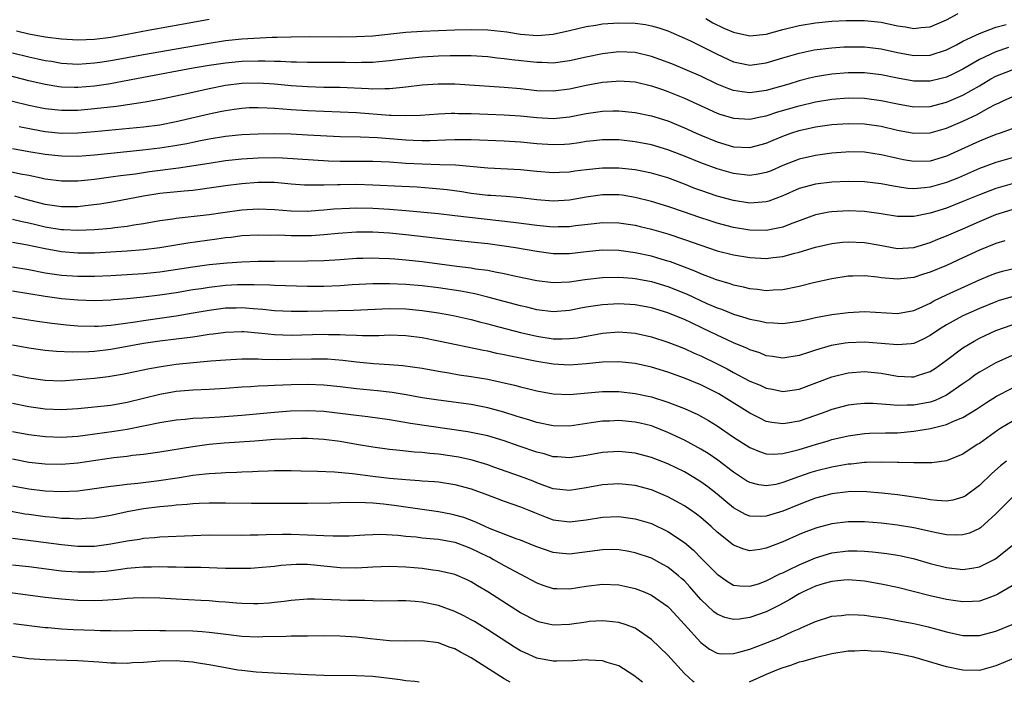
# Model space of a CAD drawing. Units: inches. Extents: x 2634000 to 2637000, y 1500000 to 1503000.
# Drawn here: x 2634608 to 2634728, y 1500000 to 1500081 of the extents above; entities that cross this region are included whole.
import ezdxf

# ---------------------------------------------------------------- set-up
doc = ezdxf.new("R2010")
doc.units = ezdxf.units.IN
doc.header["$MEASUREMENT"] = 0
doc.layers.add('LD26341500_2ft', color=131, linetype='Continuous')

msp = doc.modelspace()

# ---------------------------------------------------------------- linework, layer by layer
at = {"layer": 'LD26341500_2ft'}
for points, elevation in [([(2634691.63, 1500081), (2634692.48, 1500080.48), (2634693.83, 1500079.83), (2634695, 1500079.32), (2634697, 1500078.89), (2634699, 1500079.09), (2634701, 1500079.65), (2634703, 1500080.16), (2634705, 1500080.48), (2634707, 1500080.67), (2634708.75, 1500080.75), (2634709, 1500080.77), (2634711, 1500080.77), (2634713, 1500080.54), (2634715, 1500080.1), (2634715.97, 1500079.97), (2634717, 1500079.76), (2634717.88, 1500079.88), (2634719, 1500079.97), (2634721, 1500080.83), (2634722.4, 1500081.6)], 9714), ([(2634607, 1500076.8), (2634609, 1500076.31), (2634610.09, 1500076.09), (2634611, 1500075.88), (2634611.77, 1500075.77), (2634613, 1500075.56), (2634615, 1500075.44), (2634617, 1500075.57), (2634617.66, 1500075.66), (2634619, 1500075.88), (2634623, 1500076.61), (2634627, 1500077.28), (2634631, 1500078), (2634633, 1500078.31), (2634635, 1500078.52), (2634638.71, 1500078.71), (2634639.29, 1500078.71), (2634641, 1500078.77), (2634643.2, 1500078.8), (2634647, 1500078.77), (2634649, 1500078.78), (2634651, 1500078.9), (2634655, 1500079.32), (2634657, 1500079.45), (2634661, 1500079.61), (2634663, 1500079.65), (2634665, 1500079.6), (2634667.35, 1500079.35), (2634669, 1500079.1), (2634671.06, 1500078.94), (2634673, 1500079.08), (2634675, 1500079.52), (2634677, 1500080.01), (2634678.2, 1500080.2), (2634679, 1500080.35), (2634681, 1500080.48), (2634683, 1500080.41), (2634684.26, 1500080.26), (2634685, 1500080.11), (2634685.87, 1500079.87), (2634687, 1500079.48), (2634687.33, 1500079.33), (2634689, 1500078.61), (2634689.74, 1500078.26), (2634693, 1500076.63), (2634695, 1500075.72), (2634695.59, 1500075.59), (2634697, 1500075.32), (2634699, 1500075.57), (2634701, 1500076.19), (2634703, 1500076.78), (2634704.84, 1500077.16), (2634707, 1500077.43), (2634708.47, 1500077.53), (2634709, 1500077.55), (2634711, 1500077.53), (2634713, 1500077.3), (2634715, 1500076.86), (2634717, 1500076.48), (2634719, 1500076.51), (2634721, 1500077.16), (2634722.2, 1500077.8), (2634723, 1500078.21), (2634723.51, 1500078.49), (2634725, 1500079.18), (2634727, 1500079.94), (2634728.25, 1500080.25)], 9716), ([(2634607.5, 1500079.5), (2634609, 1500079.14), (2634611, 1500078.77), (2634613, 1500078.51), (2634615, 1500078.4), (2634617, 1500078.47), (2634619, 1500078.71), (2634621, 1500079.07), (2634623.57, 1500079.57), (2634629, 1500080.55), (2634631, 1500080.93)], 9714), ([(2634728.56, 1500077.44), (2634727, 1500076.92), (2634725, 1500075.98), (2634723, 1500074.83), (2634721.78, 1500074.22), (2634721, 1500073.85), (2634720.33, 1500073.67), (2634719, 1500073.33), (2634717, 1500073.34), (2634715, 1500073.7), (2634713, 1500074.11), (2634711, 1500074.35), (2634709, 1500074.37), (2634707, 1500074.2), (2634705.96, 1500074.04), (2634705, 1500073.87), (2634704.28, 1500073.72), (2634703, 1500073.39), (2634701.76, 1500073), (2634699, 1500072.2), (2634697, 1500071.93), (2634696.04, 1500072.04), (2634695, 1500072.22), (2634694.42, 1500072.42), (2634693, 1500073), (2634691, 1500073.94), (2634687.45, 1500075.45), (2634686.01, 1500076.01), (2634685, 1500076.37), (2634683, 1500076.83), (2634681, 1500076.93), (2634679, 1500076.7), (2634677, 1500076.27), (2634675, 1500075.81), (2634673, 1500075.56), (2634671.61, 1500075.61), (2634671, 1500075.61), (2634667.95, 1500075.95), (2634667, 1500076.09), (2634666.17, 1500076.17), (2634665, 1500076.3), (2634663, 1500076.42), (2634662.44, 1500076.44), (2634660.43, 1500076.43), (2634659, 1500076.38), (2634657, 1500076.27), (2634655, 1500076.08), (2634653, 1500075.82), (2634651.71, 1500075.71), (2634651, 1500075.64), (2634649.62, 1500075.62), (2634649, 1500075.59), (2634647.61, 1500075.61), (2634643, 1500075.61), (2634641.65, 1500075.65), (2634641, 1500075.65), (2634639.73, 1500075.73), (2634639, 1500075.74), (2634637.79, 1500075.79), (2634637, 1500075.79), (2634635, 1500075.75), (2634633, 1500075.55), (2634631, 1500075.26), (2634629.07, 1500074.93), (2634623, 1500073.81), (2634618.71, 1500073), (2634617, 1500072.74), (2634615, 1500072.57), (2634614.56, 1500072.56), (2634613, 1500072.61), (2634612.66, 1500072.66), (2634611, 1500072.93), (2634609, 1500073.4), (2634603.07, 1500074.93)], 9718), ([(2634601, 1500072.39), (2634609, 1500070.43), (2634610.17, 1500070.17), (2634611, 1500070.01), (2634613, 1500069.79), (2634615, 1500069.82), (2634617, 1500070.01), (2634619.69, 1500070.31), (2634623.18, 1500070.82), (2634625.18, 1500071.18), (2634627.71, 1500071.71), (2634629, 1500072.01), (2634631, 1500072.45), (2634633, 1500072.85), (2634635, 1500073.1), (2634637, 1500073.13), (2634639, 1500073.01), (2634641, 1500072.83), (2634643, 1500072.68), (2634645, 1500072.63), (2634647, 1500072.6), (2634650.46, 1500072.46), (2634651, 1500072.42), (2634652.46, 1500072.46), (2634653, 1500072.44), (2634654.63, 1500072.63), (2634655, 1500072.65), (2634657, 1500072.9), (2634658.97, 1500073.03), (2634661, 1500073.01), (2634667, 1500072.63), (2634669, 1500072.45), (2634671, 1500072.23), (2634673, 1500072.16), (2634675, 1500072.42), (2634677, 1500072.85), (2634679, 1500073.21), (2634680.66, 1500073.34), (2634681, 1500073.38), (2634683, 1500073.25), (2634685, 1500072.79), (2634686.32, 1500072.32), (2634687, 1500072.1), (2634689, 1500071.29), (2634693, 1500069.46), (2634693.33, 1500069.33), (2634695, 1500068.83), (2634697, 1500068.71), (2634698.31, 1500069), (2634699, 1500069.13), (2634700.41, 1500069.59), (2634703, 1500070.35), (2634705, 1500070.82), (2634707, 1500071.14), (2634709, 1500071.3), (2634711, 1500071.26), (2634713, 1500071), (2634715, 1500070.58), (2634717, 1500070.23), (2634719, 1500070.26), (2634721, 1500070.77), (2634723, 1500071.64), (2634725, 1500072.79), (2634726.38, 1500073.62), (2634727, 1500073.95), (2634729, 1500074.72)], 9720), ([(2634607.81, 1500067.81), (2634609.48, 1500067.48), (2634611, 1500067.22), (2634613, 1500067.02), (2634615, 1500067.04), (2634617, 1500067.21), (2634623, 1500067.78), (2634625, 1500068.04), (2634627, 1500068.42), (2634631, 1500069.37), (2634632.37, 1500069.63), (2634633, 1500069.78), (2634634.08, 1500069.92), (2634635, 1500070.07), (2634635.88, 1500070.12), (2634637, 1500070.15), (2634638.08, 1500070.08), (2634639, 1500070.05), (2634640.01, 1500069.99), (2634641, 1500069.9), (2634643, 1500069.75), (2634645, 1500069.67), (2634647, 1500069.62), (2634649, 1500069.52), (2634653, 1500069.21), (2634653.22, 1500069.22), (2634655, 1500069.15), (2634656.8, 1500069.2), (2634659, 1500069.38), (2634660.56, 1500069.44), (2634661, 1500069.45), (2634661.42, 1500069.42), (2634663, 1500069.4), (2634665, 1500069.31), (2634667, 1500069.25), (2634669, 1500069.13), (2634671, 1500068.92), (2634673, 1500068.81), (2634675, 1500069.01), (2634677, 1500069.41), (2634679, 1500069.7), (2634680.29, 1500069.71), (2634681, 1500069.74), (2634683, 1500069.53), (2634685, 1500069.1), (2634687, 1500068.49), (2634689, 1500067.66), (2634690.42, 1500067), (2634691, 1500066.74), (2634693, 1500065.93), (2634695, 1500065.35), (2634697, 1500065.24), (2634699, 1500065.78), (2634699.84, 1500066.16), (2634701, 1500066.65), (2634701.98, 1500067), (2634703, 1500067.32), (2634705, 1500067.76), (2634707, 1500068.05), (2634709, 1500068.2), (2634711, 1500068.15), (2634713, 1500067.85), (2634715, 1500067.38), (2634717, 1500066.99), (2634719, 1500067.03), (2634721, 1500067.6), (2634723, 1500068.48), (2634724.71, 1500069.29), (2634726.07, 1500070.07), (2634727, 1500070.55), (2634727.32, 1500070.68), (2634727.99, 1500071), (2634729, 1500071.43)], 9722), ([(2634729, 1500067.53), (2634727.52, 1500067), (2634727, 1500066.83), (2634725.7, 1500066.3), (2634725, 1500066.04), (2634721, 1500064.2), (2634719, 1500063.6), (2634717, 1500063.53), (2634715.75, 1500063.75), (2634715, 1500063.9), (2634714.11, 1500064.11), (2634713, 1500064.38), (2634711, 1500064.69), (2634709, 1500064.73), (2634708.7, 1500064.7), (2634707, 1500064.55), (2634705, 1500064.29), (2634703, 1500063.84), (2634701, 1500063.04), (2634699.58, 1500062.42), (2634699, 1500062.19), (2634698.01, 1500061.99), (2634697, 1500061.85), (2634695, 1500062.09), (2634693, 1500062.64), (2634691, 1500063.37), (2634689, 1500064.21), (2634687, 1500064.99), (2634685, 1500065.57), (2634683, 1500065.96), (2634681, 1500066.19), (2634679, 1500066.21), (2634677.93, 1500066.07), (2634677, 1500065.97), (2634676.18, 1500065.82), (2634675, 1500065.66), (2634674.38, 1500065.62), (2634673, 1500065.56), (2634671, 1500065.7), (2634669, 1500065.9), (2634667, 1500066.02), (2634663, 1500066.19), (2634661, 1500066.19), (2634659.87, 1500066.13), (2634657.94, 1500066.06), (2634657, 1500066.06), (2634655.91, 1500066.09), (2634655, 1500066.14), (2634651.57, 1500066.43), (2634649.48, 1500066.52), (2634647, 1500066.57), (2634645.37, 1500066.63), (2634643, 1500066.77), (2634641, 1500066.87), (2634639, 1500066.92), (2634637, 1500066.9), (2634635, 1500066.79), (2634633, 1500066.58), (2634631, 1500066.26), (2634629.95, 1500066.05), (2634629, 1500065.88), (2634628.28, 1500065.72), (2634626.58, 1500065.42), (2634625, 1500065.17), (2634622.91, 1500064.91), (2634619, 1500064.54), (2634617, 1500064.33), (2634615, 1500064.16), (2634613, 1500064.18), (2634611, 1500064.4), (2634609, 1500064.73), (2634607, 1500065.08)], 9724), ([(2634729, 1500063.98), (2634727, 1500063.42), (2634725, 1500062.68), (2634722.44, 1500061.56), (2634721, 1500060.97), (2634719, 1500060.4), (2634718.32, 1500060.32), (2634717, 1500060.23), (2634716.27, 1500060.27), (2634715, 1500060.44), (2634714.52, 1500060.52), (2634713, 1500060.82), (2634711, 1500061.07), (2634709, 1500061.11), (2634707, 1500061.01), (2634705, 1500060.78), (2634703, 1500060.24), (2634701, 1500059.34), (2634699.3, 1500058.7), (2634699, 1500058.62), (2634697.51, 1500058.49), (2634697, 1500058.47), (2634695, 1500058.77), (2634693, 1500059.3), (2634691, 1500059.99), (2634690.27, 1500060.27), (2634689, 1500060.77), (2634687, 1500061.54), (2634685, 1500062.14), (2634683.6, 1500062.4), (2634683, 1500062.53), (2634681, 1500062.74), (2634679, 1500062.74), (2634677, 1500062.53), (2634675.64, 1500062.36), (2634675, 1500062.26), (2634673.78, 1500062.22), (2634673, 1500062.17), (2634671, 1500062.32), (2634669, 1500062.53), (2634665, 1500062.73), (2634661.08, 1500063.08), (2634659.15, 1500063.15), (2634657, 1500063.21), (2634655, 1500063.32), (2634653, 1500063.46), (2634651, 1500063.55), (2634647, 1500063.54), (2634645.58, 1500063.58), (2634643.7, 1500063.7), (2634641.85, 1500063.85), (2634639.96, 1500063.96), (2634639, 1500063.98), (2634637, 1500063.96), (2634635, 1500063.83), (2634633, 1500063.61), (2634631, 1500063.32), (2634627.26, 1500062.74), (2634623.72, 1500062.28), (2634622.01, 1500062.01), (2634620.2, 1500061.8), (2634619, 1500061.62), (2634617, 1500061.35), (2634615, 1500061.14), (2634613, 1500061.14), (2634611, 1500061.41), (2634610.5, 1500061.5), (2634609, 1500061.82), (2634608, 1500062), (2634606.35, 1500062.35)], 9726), ([(2634729, 1500060.82), (2634727, 1500060.27), (2634725, 1500059.49), (2634723, 1500058.65), (2634721, 1500057.86), (2634719, 1500057.24), (2634718.79, 1500057.21), (2634717, 1500056.85), (2634715, 1500056.85), (2634713, 1500057.18), (2634711, 1500057.44), (2634709, 1500057.51), (2634707, 1500057.4), (2634706.64, 1500057.36), (2634705, 1500057.05), (2634701.9, 1500055.9), (2634701, 1500055.53), (2634699, 1500055.13), (2634697, 1500055.17), (2634695, 1500055.51), (2634693, 1500056.02), (2634692.26, 1500056.26), (2634690.75, 1500056.75), (2634689, 1500057.37), (2634687, 1500058.04), (2634685, 1500058.65), (2634683, 1500059.17), (2634681.42, 1500059.42), (2634681, 1500059.47), (2634679, 1500059.46), (2634677, 1500059.18), (2634675, 1500058.84), (2634673, 1500058.7), (2634671, 1500058.85), (2634669, 1500059.1), (2634667.26, 1500059.26), (2634665.4, 1500059.4), (2634665, 1500059.41), (2634663, 1500059.65), (2634661.83, 1500059.83), (2634660.07, 1500060.07), (2634658.26, 1500060.26), (2634656.4, 1500060.4), (2634654.51, 1500060.51), (2634651, 1500060.67), (2634649, 1500060.72), (2634647, 1500060.71), (2634646.69, 1500060.69), (2634645, 1500060.66), (2634644.64, 1500060.64), (2634643, 1500060.65), (2634642.66, 1500060.66), (2634641, 1500060.79), (2634639, 1500060.98), (2634637, 1500060.98), (2634635, 1500060.81), (2634633, 1500060.56), (2634631, 1500060.28), (2634630.18, 1500060.18), (2634629, 1500060.02), (2634627.94, 1500059.94), (2634625, 1500059.64), (2634623, 1500059.32), (2634619.38, 1500058.62), (2634617.65, 1500058.35), (2634615.88, 1500058.12), (2634615, 1500058.03), (2634613.99, 1500058.01), (2634613, 1500058.02), (2634611, 1500058.32), (2634608.37, 1500059), (2634607.3, 1500059.3)], 9728), ([(2634607, 1500056.51), (2634608.21, 1500056.21), (2634609, 1500056.05), (2634609.84, 1500055.84), (2634611, 1500055.58), (2634613, 1500055.26), (2634613.25, 1500055.25), (2634615, 1500055.15), (2634617, 1500055.23), (2634619, 1500055.42), (2634619.5, 1500055.5), (2634621, 1500055.66), (2634621.81, 1500055.81), (2634623, 1500055.98), (2634625, 1500056.35), (2634626.56, 1500056.56), (2634627, 1500056.64), (2634628.82, 1500056.82), (2634631, 1500057.08), (2634632.67, 1500057.33), (2634635, 1500057.65), (2634637, 1500057.77), (2634639, 1500057.69), (2634641, 1500057.52), (2634643, 1500057.49), (2634644.39, 1500057.61), (2634645, 1500057.64), (2634646.24, 1500057.76), (2634648.13, 1500057.87), (2634649, 1500057.89), (2634651, 1500057.85), (2634653, 1500057.74), (2634655, 1500057.58), (2634659, 1500057.2), (2634661, 1500056.97), (2634664.55, 1500056.55), (2634668.15, 1500056.15), (2634671, 1500055.76), (2634673, 1500055.56), (2634673.6, 1500055.6), (2634675, 1500055.62), (2634675.73, 1500055.73), (2634678, 1500056), (2634679, 1500056.1), (2634681, 1500056.08), (2634683, 1500055.77), (2634683.61, 1500055.61), (2634685, 1500055.29), (2634687, 1500054.71), (2634689, 1500054.04), (2634691, 1500053.32), (2634693, 1500052.66), (2634695, 1500052.15), (2634697, 1500051.82), (2634699, 1500051.72), (2634699.83, 1500051.83), (2634701, 1500051.95), (2634702.31, 1500052.31), (2634703, 1500052.48), (2634705, 1500053.1), (2634707, 1500053.56), (2634708.3, 1500053.7), (2634709, 1500053.76), (2634711, 1500053.67), (2634712.64, 1500053.36), (2634715, 1500052.95), (2634717, 1500053.07), (2634719, 1500053.67), (2634719.94, 1500054.06), (2634721, 1500054.46), (2634723, 1500055.33), (2634725, 1500056.23), (2634727, 1500057.08), (2634729, 1500057.68)], 9730), ([(2634728.12, 1500053.88), (2634727, 1500053.55), (2634725, 1500052.74), (2634723, 1500051.79), (2634721, 1500050.87), (2634719, 1500050.04), (2634718.2, 1500049.8), (2634717, 1500049.4), (2634715, 1500049.17), (2634713, 1500049.36), (2634712.57, 1500049.43), (2634711, 1500049.6), (2634709.55, 1500049.55), (2634709, 1500049.56), (2634707, 1500049.25), (2634704.74, 1500048.75), (2634703, 1500048.3), (2634701, 1500047.88), (2634699.84, 1500047.84), (2634699, 1500047.78), (2634697.93, 1500047.93), (2634697, 1500048.01), (2634696.22, 1500048.22), (2634695, 1500048.45), (2634694.6, 1500048.6), (2634692.91, 1500049.09), (2634691, 1500049.84), (2634690.2, 1500050.2), (2634687.3, 1500051.3), (2634687, 1500051.4), (2634685.77, 1500051.77), (2634685, 1500051.99), (2634683, 1500052.42), (2634681, 1500052.68), (2634679, 1500052.71), (2634677, 1500052.52), (2634675, 1500052.29), (2634673, 1500052.29), (2634671, 1500052.55), (2634668.39, 1500053), (2634667, 1500053.22), (2634665, 1500053.5), (2634663, 1500053.72), (2634659.98, 1500054.02), (2634655, 1500054.58), (2634653, 1500054.79), (2634651, 1500054.93), (2634649, 1500054.93), (2634646.76, 1500054.76), (2634645, 1500054.58), (2634643.51, 1500054.48), (2634643, 1500054.47), (2634641, 1500054.47), (2634639.46, 1500054.54), (2634638.53, 1500054.53), (2634637, 1500054.57), (2634635, 1500054.47), (2634633.71, 1500054.29), (2634633, 1500054.22), (2634631.95, 1500054.05), (2634628.42, 1500053.58), (2634626.69, 1500053.31), (2634624.99, 1500053.01), (2634623, 1500052.76), (2634621, 1500052.6), (2634617, 1500052.38), (2634615, 1500052.36), (2634613, 1500052.53), (2634611, 1500052.89), (2634608.63, 1500053.37), (2634607, 1500053.65)], 9732), ([(2634607, 1500050.71), (2634609, 1500050.36), (2634611, 1500049.97), (2634613, 1500049.67), (2634615, 1500049.54), (2634617, 1500049.54), (2634619, 1500049.62), (2634621, 1500049.74), (2634623, 1500049.87), (2634625, 1500050.08), (2634629, 1500050.7), (2634631, 1500050.96), (2634633.19, 1500051.19), (2634635, 1500051.31), (2634637, 1500051.37), (2634639, 1500051.4), (2634643, 1500051.42), (2634645, 1500051.45), (2634647, 1500051.58), (2634649, 1500051.75), (2634649.75, 1500051.75), (2634651, 1500051.8), (2634651.75, 1500051.75), (2634653, 1500051.72), (2634653.66, 1500051.66), (2634655, 1500051.56), (2634657, 1500051.33), (2634661.23, 1500050.77), (2634663, 1500050.57), (2634663.53, 1500050.47), (2634665, 1500050.27), (2634665.92, 1500050.08), (2634667, 1500049.89), (2634668.43, 1500049.57), (2634671, 1500049.03), (2634673, 1500048.79), (2634675, 1500048.88), (2634676.85, 1500049.15), (2634679, 1500049.4), (2634681, 1500049.44), (2634682.69, 1500049.31), (2634683, 1500049.27), (2634685, 1500048.9), (2634687, 1500048.29), (2634689.34, 1500047.34), (2634691.76, 1500046.24), (2634693, 1500045.7), (2634693.52, 1500045.52), (2634695, 1500044.92), (2634696.49, 1500044.49), (2634697, 1500044.31), (2634698.12, 1500044.12), (2634699, 1500043.9), (2634699.88, 1500043.88), (2634701, 1500043.78), (2634703, 1500044.07), (2634704.36, 1500044.36), (2634705, 1500044.52), (2634707, 1500044.87), (2634709, 1500045.13), (2634711, 1500045.25), (2634715, 1500045.01), (2634717, 1500045.37), (2634717.65, 1500045.65), (2634719, 1500046.27), (2634719.46, 1500046.54), (2634721, 1500047.27), (2634725, 1500049.11), (2634726.34, 1500049.66), (2634727, 1500049.92), (2634727.84, 1500050.16), (2634729, 1500050.47)], 9734), ([(2634729, 1500047.04), (2634727.43, 1500046.57), (2634727, 1500046.43), (2634725, 1500045.62), (2634723.62, 1500045), (2634723, 1500044.71), (2634721, 1500043.61), (2634720.02, 1500043), (2634719, 1500042.3), (2634718.14, 1500041.86), (2634717, 1500041.36), (2634716.69, 1500041.31), (2634715, 1500041.16), (2634713, 1500041.36), (2634711, 1500041.52), (2634709, 1500041.44), (2634708.61, 1500041.39), (2634706.91, 1500041.09), (2634705, 1500040.54), (2634704.29, 1500040.29), (2634703, 1500039.89), (2634701, 1500039.56), (2634699.75, 1500039.75), (2634699, 1500039.85), (2634698.19, 1500040.19), (2634697, 1500040.57), (2634696.71, 1500040.71), (2634695, 1500041.42), (2634694.23, 1500041.77), (2634693, 1500042.35), (2634691.23, 1500043.23), (2634689.85, 1500043.85), (2634689, 1500044.26), (2634688.47, 1500044.47), (2634687, 1500045.09), (2634685, 1500045.71), (2634683, 1500046.07), (2634681, 1500046.17), (2634679, 1500046.07), (2634677.88, 1500045.88), (2634677, 1500045.76), (2634676.36, 1500045.64), (2634675, 1500045.36), (2634673, 1500045.19), (2634671, 1500045.44), (2634669.76, 1500045.76), (2634669, 1500045.94), (2634665.01, 1500047.01), (2634663.41, 1500047.41), (2634661.73, 1500047.73), (2634659, 1500048.12), (2634657, 1500048.36), (2634655, 1500048.55), (2634653, 1500048.64), (2634651, 1500048.6), (2634648.48, 1500048.48), (2634647, 1500048.38), (2634645, 1500048.3), (2634643, 1500048.3), (2634639, 1500048.41), (2634638.45, 1500048.45), (2634636.51, 1500048.51), (2634635, 1500048.5), (2634634.48, 1500048.48), (2634633, 1500048.4), (2634631, 1500048.18), (2634630.02, 1500048.02), (2634629, 1500047.88), (2634627, 1500047.54), (2634625, 1500047.22), (2634622.99, 1500046.99), (2634621, 1500046.8), (2634619.34, 1500046.66), (2634619, 1500046.62), (2634617, 1500046.55), (2634615, 1500046.63), (2634613, 1500046.8), (2634611, 1500047.07), (2634607, 1500047.74)], 9736), ([(2634607, 1500044.57), (2634609, 1500044.23), (2634610.06, 1500044.06), (2634611.81, 1500043.81), (2634613.62, 1500043.62), (2634615, 1500043.51), (2634617, 1500043.44), (2634617.46, 1500043.46), (2634619, 1500043.56), (2634619.64, 1500043.64), (2634621.98, 1500043.98), (2634623, 1500044.15), (2634627, 1500044.72), (2634629.07, 1500045.07), (2634631, 1500045.41), (2634633, 1500045.68), (2634634.3, 1500045.7), (2634635, 1500045.73), (2634636.39, 1500045.61), (2634637.54, 1500045.54), (2634639, 1500045.38), (2634641, 1500045.28), (2634643, 1500045.27), (2634648.61, 1500045.39), (2634653, 1500045.61), (2634655, 1500045.58), (2634657, 1500045.37), (2634659, 1500045.08), (2634660.77, 1500044.77), (2634663, 1500044.28), (2634664, 1500044), (2634665, 1500043.75), (2634665.58, 1500043.58), (2634669, 1500042.69), (2634671, 1500042.23), (2634673, 1500041.92), (2634674.1, 1500041.9), (2634675, 1500041.93), (2634675.95, 1500042.05), (2634679, 1500042.59), (2634681, 1500042.75), (2634683, 1500042.61), (2634685, 1500042.17), (2634687, 1500041.52), (2634689, 1500040.73), (2634690.18, 1500040.18), (2634691, 1500039.83), (2634693, 1500038.84), (2634694.23, 1500038.23), (2634695, 1500037.81), (2634697, 1500036.76), (2634698.24, 1500036.24), (2634699, 1500035.89), (2634699.75, 1500035.75), (2634701, 1500035.49), (2634703, 1500035.75), (2634707, 1500037.27), (2634709, 1500037.76), (2634711, 1500037.91), (2634713, 1500037.72), (2634715, 1500037.37), (2634716.71, 1500037.29), (2634717, 1500037.29), (2634717.45, 1500037.45), (2634719, 1500037.93), (2634719.65, 1500038.34), (2634721, 1500039.31), (2634723, 1500040.83), (2634724.36, 1500041.64), (2634725, 1500041.98), (2634725.69, 1500042.31), (2634727, 1500042.91), (2634729, 1500043.63)], 9738), ([(2634729, 1500039.86), (2634727, 1500038.97), (2634725, 1500037.84), (2634724.5, 1500037.5), (2634723.83, 1500037), (2634723, 1500036.41), (2634721, 1500035.03), (2634719.6, 1500034.4), (2634719, 1500034.2), (2634717, 1500033.8), (2634716.19, 1500033.81), (2634715, 1500033.76), (2634714.13, 1500033.87), (2634712, 1500034), (2634711, 1500034.03), (2634710.05, 1500033.95), (2634709, 1500033.83), (2634707, 1500033.29), (2634706.26, 1500033), (2634705, 1500032.54), (2634703, 1500031.85), (2634701.6, 1500031.6), (2634701, 1500031.52), (2634699.69, 1500031.69), (2634699, 1500031.84), (2634698.21, 1500032.21), (2634697, 1500032.82), (2634693.55, 1500035), (2634693.2, 1500035.2), (2634691, 1500036.3), (2634689, 1500037.12), (2634687, 1500037.83), (2634685, 1500038.44), (2634683, 1500038.89), (2634681, 1500039.11), (2634679, 1500039.07), (2634677, 1500038.85), (2634675, 1500038.69), (2634673, 1500038.8), (2634671, 1500039.15), (2634667.78, 1500039.78), (2634667, 1500039.96), (2634666.13, 1500040.13), (2634665, 1500040.39), (2634664.48, 1500040.48), (2634659, 1500041.64), (2634657, 1500042.04), (2634655, 1500042.29), (2634653, 1500042.34), (2634651.72, 1500042.28), (2634649.72, 1500042.28), (2634649, 1500042.33), (2634647.64, 1500042.36), (2634647, 1500042.41), (2634645.59, 1500042.41), (2634645, 1500042.43), (2634643.61, 1500042.39), (2634641, 1500042.33), (2634639, 1500042.41), (2634637.43, 1500042.57), (2634635.25, 1500042.75), (2634635, 1500042.76), (2634633, 1500042.7), (2634631.51, 1500042.48), (2634631, 1500042.43), (2634629.78, 1500042.22), (2634629, 1500042.13), (2634628.01, 1500041.99), (2634627, 1500041.88), (2634625, 1500041.63), (2634623, 1500041.32), (2634619, 1500040.61), (2634617, 1500040.38), (2634616.34, 1500040.34), (2634614.3, 1500040.3), (2634612.38, 1500040.38), (2634611, 1500040.5), (2634609, 1500040.77), (2634607, 1500041.14)], 9740), ([(2634607, 1500037.57), (2634609, 1500037.14), (2634611, 1500036.86), (2634613, 1500036.8), (2634615, 1500036.93), (2634617, 1500037.12), (2634618.68, 1500037.32), (2634620.4, 1500037.6), (2634621, 1500037.71), (2634623.72, 1500038.28), (2634625.41, 1500038.59), (2634627, 1500038.82), (2634629.04, 1500039.04), (2634631.23, 1500039.23), (2634633, 1500039.36), (2634635, 1500039.46), (2634635.45, 1500039.45), (2634637, 1500039.46), (2634637.43, 1500039.43), (2634639.4, 1500039.4), (2634641, 1500039.41), (2634643.48, 1500039.48), (2634645, 1500039.48), (2634645.46, 1500039.46), (2634647.32, 1500039.32), (2634649, 1500039.11), (2634651.11, 1500038.89), (2634653, 1500038.78), (2634654.66, 1500038.66), (2634657, 1500038.32), (2634659, 1500037.95), (2634660.25, 1500037.75), (2634661.52, 1500037.52), (2634663, 1500037.32), (2634665, 1500036.97), (2634666.63, 1500036.63), (2634668.26, 1500036.26), (2634669, 1500036.05), (2634669.86, 1500035.86), (2634671, 1500035.58), (2634673, 1500035.2), (2634675, 1500035.1), (2634679, 1500035.49), (2634681, 1500035.48), (2634683, 1500035.24), (2634685, 1500034.82), (2634687, 1500034.2), (2634688.35, 1500033.65), (2634689, 1500033.41), (2634690.66, 1500032.66), (2634691.94, 1500031.94), (2634693, 1500031.28), (2634695, 1500029.91), (2634697, 1500028.64), (2634698.15, 1500028.15), (2634699, 1500027.88), (2634699.84, 1500027.84), (2634701, 1500027.91), (2634702.19, 1500028.19), (2634703, 1500028.42), (2634705, 1500029.03), (2634706.54, 1500029.46), (2634707, 1500029.61), (2634709, 1500030.08), (2634711, 1500030.36), (2634711.6, 1500030.4), (2634713.55, 1500030.46), (2634715, 1500030.46), (2634717, 1500030.63), (2634719.02, 1500030.98), (2634721, 1500031.46), (2634721.86, 1500031.86), (2634723, 1500032.31), (2634724.66, 1500033.34), (2634725.86, 1500034.14), (2634727.09, 1500034.91), (2634729, 1500035.88)], 9742), ([(2634729, 1500031.84), (2634727.62, 1500031), (2634727.24, 1500030.76), (2634725, 1500029.15), (2634724.75, 1500029), (2634723, 1500027.82), (2634721, 1500027.04), (2634719.21, 1500026.79), (2634719, 1500026.78), (2634717.24, 1500026.76), (2634717, 1500026.78), (2634715.18, 1500026.82), (2634715, 1500026.84), (2634713, 1500026.88), (2634711.19, 1500026.81), (2634711, 1500026.82), (2634709.37, 1500026.63), (2634709, 1500026.61), (2634707.64, 1500026.36), (2634707, 1500026.26), (2634705, 1500025.76), (2634704.42, 1500025.58), (2634702.93, 1500025.07), (2634701, 1500024.36), (2634700.15, 1500024.15), (2634699, 1500023.96), (2634698.08, 1500024.08), (2634697, 1500024.36), (2634696.6, 1500024.6), (2634695, 1500025.64), (2634693.09, 1500027.09), (2634691.9, 1500027.9), (2634691, 1500028.46), (2634690.66, 1500028.66), (2634689, 1500029.53), (2634687, 1500030.48), (2634685.21, 1500031.21), (2634685, 1500031.28), (2634683.61, 1500031.61), (2634683, 1500031.75), (2634681, 1500031.93), (2634679.88, 1500031.88), (2634679, 1500031.85), (2634677.64, 1500031.64), (2634675, 1500031.25), (2634673, 1500031.29), (2634671, 1500031.71), (2634670.03, 1500032.03), (2634669, 1500032.31), (2634668.49, 1500032.49), (2634666.96, 1500032.96), (2634665, 1500033.51), (2634663, 1500033.89), (2634659, 1500034.41), (2634657, 1500034.73), (2634655.07, 1500035.07), (2634653.35, 1500035.35), (2634651.56, 1500035.56), (2634649, 1500035.82), (2634647, 1500036.06), (2634645, 1500036.27), (2634643, 1500036.35), (2634641, 1500036.3), (2634639, 1500036.22), (2634638.16, 1500036.16), (2634637, 1500036.13), (2634636.05, 1500036.05), (2634635, 1500036), (2634633, 1500035.84), (2634631, 1500035.73), (2634629, 1500035.65), (2634627.53, 1500035.53), (2634627, 1500035.48), (2634625, 1500035.13), (2634621, 1500034.14), (2634619, 1500033.79), (2634615, 1500033.37), (2634613, 1500033.25), (2634611, 1500033.34), (2634609, 1500033.61), (2634607, 1500034)], 9744), ([(2634728.3, 1500027), (2634727.58, 1500026.42), (2634726.52, 1500025.48), (2634725, 1500024.01), (2634723.27, 1500022.73), (2634723, 1500022.57), (2634721.77, 1500022.23), (2634721, 1500022.12), (2634719.83, 1500022.17), (2634719, 1500022.27), (2634718.38, 1500022.38), (2634715, 1500022.86), (2634713.08, 1500023.08), (2634711.26, 1500023.26), (2634709.28, 1500023.28), (2634709, 1500023.26), (2634707, 1500023.01), (2634705, 1500022.46), (2634703.95, 1500022.05), (2634703, 1500021.7), (2634701, 1500020.88), (2634699, 1500020.26), (2634698.23, 1500020.23), (2634697, 1500020.26), (2634696.47, 1500020.47), (2634695, 1500021.27), (2634694.05, 1500022.05), (2634693, 1500022.95), (2634691.85, 1500023.85), (2634691, 1500024.47), (2634690.15, 1500025), (2634689, 1500025.68), (2634687, 1500026.64), (2634685, 1500027.43), (2634683, 1500027.97), (2634681, 1500028.17), (2634679, 1500028.05), (2634677, 1500027.68), (2634675, 1500027.37), (2634673.5, 1500027.5), (2634673, 1500027.52), (2634671.88, 1500027.88), (2634671, 1500028.1), (2634668.82, 1500028.82), (2634667, 1500029.45), (2634665, 1500030.07), (2634663, 1500030.5), (2634662.58, 1500030.58), (2634655.59, 1500031.59), (2634653, 1500032.02), (2634650.39, 1500032.39), (2634649, 1500032.55), (2634648.61, 1500032.61), (2634645, 1500033.03), (2634643, 1500033.13), (2634640.93, 1500033.07), (2634639, 1500032.91), (2634635, 1500032.54), (2634632.36, 1500032.36), (2634631, 1500032.29), (2634630.23, 1500032.23), (2634629, 1500032.18), (2634628.07, 1500032.07), (2634627, 1500031.99), (2634625, 1500031.67), (2634621, 1500030.86), (2634619.4, 1500030.6), (2634615.88, 1500030.12), (2634615, 1500029.98), (2634613, 1500029.87), (2634611, 1500029.96), (2634609, 1500030.2), (2634607, 1500030.55)], 9746), ([(2634729, 1500022.55), (2634727, 1500020.54), (2634725.15, 1500018.85), (2634725, 1500018.75), (2634723.8, 1500018.2), (2634723, 1500017.98), (2634722.04, 1500017.96), (2634721, 1500018.01), (2634719.75, 1500018.25), (2634717, 1500018.86), (2634715, 1500019.18), (2634713, 1500019.41), (2634711, 1500019.58), (2634709, 1500019.59), (2634707, 1500019.34), (2634705.15, 1500018.85), (2634703.69, 1500018.31), (2634703, 1500018.02), (2634701, 1500017.13), (2634699, 1500016.35), (2634698.2, 1500016.2), (2634697, 1500016.06), (2634696.26, 1500016.26), (2634695, 1500016.74), (2634693, 1500018.32), (2634692.27, 1500019), (2634691, 1500020.11), (2634690.5, 1500020.5), (2634689.78, 1500021), (2634689, 1500021.53), (2634687, 1500022.64), (2634685, 1500023.49), (2634683, 1500024.03), (2634681, 1500024.23), (2634679, 1500024.1), (2634677, 1500023.72), (2634675, 1500023.4), (2634673, 1500023.59), (2634671.98, 1500023.98), (2634671, 1500024.33), (2634670.53, 1500024.53), (2634669, 1500025.13), (2634665.75, 1500026.25), (2634665, 1500026.52), (2634663.1, 1500027.1), (2634661.46, 1500027.46), (2634659, 1500027.84), (2634657.92, 1500027.92), (2634657, 1500028.03), (2634656.08, 1500028.08), (2634654.27, 1500028.27), (2634653, 1500028.42), (2634651, 1500028.69), (2634648.98, 1500029.02), (2634647, 1500029.37), (2634645, 1500029.64), (2634643, 1500029.75), (2634642.27, 1500029.73), (2634641, 1500029.72), (2634640.33, 1500029.67), (2634639, 1500029.62), (2634636.58, 1500029.42), (2634632.83, 1500029.17), (2634631, 1500029), (2634629, 1500028.73), (2634625, 1500028.08), (2634623, 1500027.79), (2634621.66, 1500027.66), (2634621, 1500027.56), (2634619.39, 1500027.39), (2634615, 1500026.74), (2634613, 1500026.59), (2634611, 1500026.63), (2634609, 1500026.84), (2634607, 1500027.22)], 9748), ([(2634607, 1500023.97), (2634609, 1500023.59), (2634611, 1500023.36), (2634613, 1500023.27), (2634615, 1500023.35), (2634617, 1500023.63), (2634619, 1500023.95), (2634620.06, 1500024.06), (2634621, 1500024.19), (2634622.31, 1500024.31), (2634624.59, 1500024.59), (2634627.37, 1500025), (2634629, 1500025.26), (2634630.58, 1500025.42), (2634631, 1500025.48), (2634632.46, 1500025.54), (2634633, 1500025.59), (2634634.37, 1500025.63), (2634635, 1500025.68), (2634636.28, 1500025.72), (2634637, 1500025.77), (2634638.2, 1500025.8), (2634639, 1500025.84), (2634641, 1500025.84), (2634642.18, 1500025.82), (2634644.22, 1500025.78), (2634646.3, 1500025.7), (2634648.51, 1500025.49), (2634651, 1500025.15), (2634653, 1500024.91), (2634655, 1500024.73), (2634656.64, 1500024.64), (2634657, 1500024.6), (2634658.5, 1500024.5), (2634659, 1500024.45), (2634661, 1500024.15), (2634663, 1500023.61), (2634664.67, 1500023), (2634667, 1500022.12), (2634669, 1500021.42), (2634670.03, 1500021), (2634670.7, 1500020.7), (2634672.14, 1500020.14), (2634673, 1500019.84), (2634675, 1500019.58), (2634677, 1500019.81), (2634679, 1500020.14), (2634681, 1500020.22), (2634683, 1500019.96), (2634685, 1500019.36), (2634687, 1500018.42), (2634689, 1500017.06), (2634690.11, 1500016.11), (2634691.11, 1500015.11), (2634693, 1500013.19), (2634693.11, 1500013.11), (2634694.28, 1500012.28), (2634695, 1500011.87), (2634695.76, 1500011.76), (2634697, 1500011.73), (2634698.03, 1500012.03), (2634699, 1500012.37), (2634700.74, 1500013.26), (2634701, 1500013.36), (2634701.68, 1500013.68), (2634703, 1500014.35), (2634705, 1500015.19), (2634707, 1500015.79), (2634709, 1500016.05), (2634710.04, 1500016.04), (2634711, 1500016.01), (2634711.94, 1500015.94), (2634713.72, 1500015.72), (2634715, 1500015.52), (2634715.44, 1500015.44), (2634717.07, 1500015.07), (2634719, 1500014.51), (2634721, 1500014), (2634723, 1500013.78), (2634724.07, 1500013.93), (2634725, 1500014.1), (2634726.82, 1500015), (2634727, 1500015.11), (2634729.39, 1500017)], 9750), ([(2634729, 1500011.79), (2634727.25, 1500010.75), (2634727, 1500010.63), (2634725.83, 1500010.17), (2634725, 1500009.92), (2634724.15, 1500009.85), (2634723, 1500009.81), (2634722.07, 1500009.93), (2634721, 1500010.1), (2634719, 1500010.56), (2634715, 1500011.56), (2634713, 1500011.99), (2634711, 1500012.33), (2634709, 1500012.49), (2634708.45, 1500012.45), (2634707, 1500012.3), (2634706.04, 1500012.04), (2634705, 1500011.72), (2634703.4, 1500011), (2634703, 1500010.8), (2634701.89, 1500010.11), (2634700.59, 1500009.41), (2634699, 1500008.61), (2634697, 1500007.89), (2634695.71, 1500007.71), (2634695, 1500007.66), (2634693.92, 1500007.92), (2634693, 1500008.31), (2634692.6, 1500008.6), (2634691, 1500010.12), (2634689.66, 1500011.66), (2634689, 1500012.37), (2634688.67, 1500012.67), (2634688.29, 1500013), (2634687, 1500014.05), (2634686.39, 1500014.39), (2634685, 1500015.14), (2634683, 1500015.81), (2634682, 1500016), (2634681, 1500016.17), (2634680.19, 1500016.19), (2634679, 1500016.18), (2634675, 1500015.65), (2634673.74, 1500015.74), (2634673, 1500015.82), (2634671, 1500016.51), (2634670.67, 1500016.67), (2634669, 1500017.34), (2634668.48, 1500017.52), (2634665.22, 1500018.78), (2634664.71, 1500019), (2634663.55, 1500019.55), (2634662.09, 1500020.09), (2634661, 1500020.41), (2634660.52, 1500020.52), (2634659, 1500020.81), (2634657, 1500021.1), (2634653.57, 1500021.57), (2634652.28, 1500021.72), (2634651, 1500021.84), (2634650.09, 1500021.91), (2634648.06, 1500021.94), (2634645.84, 1500021.84), (2634643, 1500021.8), (2634639, 1500021.82), (2634636.18, 1500021.82), (2634633, 1500021.86), (2634631, 1500021.86), (2634629.81, 1500021.81), (2634629, 1500021.76), (2634628.32, 1500021.68), (2634627, 1500021.6), (2634626.47, 1500021.53), (2634625, 1500021.4), (2634623, 1500021.15), (2634621, 1500020.8), (2634619, 1500020.37), (2634617, 1500020.01), (2634615.97, 1500019.97), (2634615, 1500019.89), (2634613.97, 1500019.97), (2634613, 1500020), (2634612.11, 1500020.11), (2634611, 1500020.2), (2634609, 1500020.46), (2634608.53, 1500020.53), (2634606.83, 1500020.83)], 9752), ([(2634607, 1500017.59), (2634608.6, 1500017.4), (2634613, 1500016.8), (2634615, 1500016.61), (2634617, 1500016.63), (2634619, 1500016.89), (2634621, 1500017.27), (2634622.52, 1500017.48), (2634623, 1500017.57), (2634624.34, 1500017.66), (2634625, 1500017.73), (2634629, 1500017.92), (2634631, 1500017.98), (2634635, 1500017.95), (2634636.02, 1500017.98), (2634637, 1500017.99), (2634637.96, 1500018.04), (2634639.94, 1500018.06), (2634641, 1500018.06), (2634643, 1500018.01), (2634644.06, 1500017.94), (2634645, 1500017.93), (2634646.14, 1500017.86), (2634648.11, 1500017.89), (2634649.99, 1500018.01), (2634651, 1500018.05), (2634651.93, 1500018.07), (2634654.06, 1500017.94), (2634655, 1500017.83), (2634656.27, 1500017.73), (2634657, 1500017.64), (2634658.48, 1500017.52), (2634659, 1500017.45), (2634661, 1500017.09), (2634662.51, 1500016.51), (2634663, 1500016.34), (2634665, 1500015.36), (2634665.25, 1500015.25), (2634665.71, 1500015), (2634667, 1500014.25), (2634671, 1500012.12), (2634671.83, 1500011.83), (2634673, 1500011.46), (2634673.44, 1500011.44), (2634675, 1500011.41), (2634677, 1500011.74), (2634679, 1500011.99), (2634681, 1500011.89), (2634681.74, 1500011.74), (2634683, 1500011.46), (2634683.34, 1500011.34), (2634684.19, 1500011), (2634685, 1500010.65), (2634687, 1500009.23), (2634687.23, 1500009), (2634688.06, 1500008.06), (2634689, 1500007.06), (2634691, 1500004.86), (2634692.06, 1500004.06), (2634693, 1500003.56), (2634693.49, 1500003.49), (2634695, 1500003.5), (2634695.66, 1500003.66), (2634697, 1500004.06), (2634698.69, 1500004.69), (2634700.57, 1500005.43), (2634702.19, 1500006.19), (2634703, 1500006.54), (2634703.33, 1500006.67), (2634705, 1500007.43), (2634707, 1500008.05), (2634708.17, 1500008.17), (2634709, 1500008.29), (2634710.22, 1500008.22), (2634711, 1500008.21), (2634712.04, 1500008.04), (2634713, 1500007.92), (2634713.77, 1500007.77), (2634715, 1500007.56), (2634717, 1500007.17), (2634717.73, 1500007), (2634718.75, 1500006.75), (2634721, 1500006.14), (2634723, 1500005.71), (2634725, 1500005.71), (2634727, 1500006.23), (2634729, 1500007.06)], 9754), ([(2634690.21, 1500000), (2634690.08, 1500000.08), (2634689, 1500001.06), (2634687, 1500003.31), (2634685, 1500005.24), (2634683, 1500006.59), (2634681.9, 1500007), (2634681, 1500007.29), (2634679.47, 1500007.47), (2634679, 1500007.51), (2634677.4, 1500007.4), (2634677, 1500007.35), (2634675, 1500007.04), (2634673, 1500006.96), (2634671.35, 1500007.35), (2634671, 1500007.45), (2634669, 1500008.49), (2634665, 1500011.04), (2634663.77, 1500011.77), (2634663, 1500012.26), (2634662.5, 1500012.5), (2634661, 1500013.14), (2634659, 1500013.61), (2634658.32, 1500013.68), (2634657, 1500013.88), (2634656.04, 1500013.96), (2634655, 1500014.06), (2634653, 1500014.12), (2634651, 1500014.03), (2634649, 1500013.91), (2634647, 1500013.96), (2634645, 1500014.18), (2634643, 1500014.36), (2634641.64, 1500014.36), (2634641, 1500014.34), (2634639.76, 1500014.24), (2634639, 1500014.14), (2634637, 1500013.95), (2634636.1, 1500013.9), (2634635, 1500013.87), (2634633, 1500013.9), (2634629.99, 1500013.99), (2634628.01, 1500013.99), (2634627, 1500014.03), (2634625.97, 1500014.03), (2634625, 1500014.07), (2634623.96, 1500014.04), (2634623, 1500014.05), (2634621.97, 1500013.97), (2634621, 1500013.87), (2634620.25, 1500013.75), (2634618.46, 1500013.54), (2634617, 1500013.42), (2634615, 1500013.42), (2634613.52, 1500013.52), (2634613, 1500013.57), (2634609, 1500014.07), (2634607, 1500014.28)], 9756), ([(2634683.89, 1500000), (2634682.85, 1500000.85), (2634681, 1500002.01), (2634679.59, 1500002.41), (2634679, 1500002.63), (2634677.3, 1500002.7), (2634677, 1500002.73), (2634675.39, 1500002.61), (2634673.42, 1500002.58), (2634673, 1500002.59), (2634671, 1500002.96), (2634669.58, 1500003.58), (2634669, 1500003.86), (2634668.28, 1500004.28), (2634665, 1500006.42), (2634663.4, 1500007.4), (2634663, 1500007.63), (2634662.09, 1500008.1), (2634661, 1500008.63), (2634659, 1500009.36), (2634657, 1500009.77), (2634656.13, 1500009.87), (2634655, 1500009.93), (2634654.05, 1500009.95), (2634652.08, 1500009.92), (2634651, 1500009.94), (2634649.99, 1500009.99), (2634649, 1500009.97), (2634648.02, 1500009.98), (2634647, 1500010.02), (2634645.92, 1500010.08), (2634643.86, 1500010.14), (2634643, 1500010.13), (2634641, 1500009.97), (2634640.15, 1500009.85), (2634639, 1500009.72), (2634638.33, 1500009.67), (2634637, 1500009.58), (2634636.42, 1500009.58), (2634635, 1500009.62), (2634634.35, 1500009.65), (2634633, 1500009.78), (2634632.17, 1500009.83), (2634631, 1500009.94), (2634630, 1500010), (2634627, 1500010.14), (2634625, 1500010.26), (2634623, 1500010.32), (2634621.75, 1500010.25), (2634621, 1500010.22), (2634619.9, 1500010.1), (2634618.01, 1500009.99), (2634617, 1500009.96), (2634615, 1500009.99), (2634613, 1500010.13), (2634611, 1500010.36), (2634603.38, 1500011.38)], 9758), ([(2634667.73, 1500000), (2634667, 1500000.41), (2634663, 1500002.99), (2634661.69, 1500003.69), (2634661, 1500004.08), (2634660.3, 1500004.3), (2634659, 1500004.8), (2634657, 1500005.06), (2634655, 1500005.04), (2634653, 1500005.08), (2634650.69, 1500005.31), (2634649, 1500005.52), (2634647, 1500005.64), (2634645, 1500005.66), (2634643, 1500005.65), (2634642.38, 1500005.62), (2634641, 1500005.62), (2634640.42, 1500005.58), (2634637.54, 1500005.54), (2634637, 1500005.51), (2634635, 1500005.58), (2634632.06, 1500005.94), (2634631, 1500006.09), (2634630.16, 1500006.16), (2634629, 1500006.23), (2634625.7, 1500006.3), (2634625, 1500006.29), (2634623.69, 1500006.31), (2634619.75, 1500006.25), (2634619, 1500006.27), (2634617.71, 1500006.29), (2634617, 1500006.32), (2634614.4, 1500006.4), (2634613, 1500006.48), (2634611.36, 1500006.64), (2634611, 1500006.66), (2634607.13, 1500007.13)], 9760), ([(2634656.62, 1500000), (2634656.09, 1500000.09), (2634655, 1500000.2), (2634654.31, 1500000.31), (2634653, 1500000.47), (2634651, 1500000.69), (2634649, 1500000.8), (2634645, 1500000.83), (2634643, 1500000.9), (2634638.89, 1500001.11), (2634636.75, 1500001.25), (2634635, 1500001.43), (2634634.49, 1500001.5), (2634633, 1500001.75), (2634631, 1500002.14), (2634629.66, 1500002.34), (2634629, 1500002.47), (2634627.43, 1500002.57), (2634627, 1500002.62), (2634625, 1500002.58), (2634623, 1500002.42), (2634621.64, 1500002.36), (2634621, 1500002.29), (2634619.66, 1500002.34), (2634619, 1500002.33), (2634617.55, 1500002.45), (2634615, 1500002.64), (2634611, 1500002.75), (2634609, 1500002.88), (2634607, 1500003.16)], 9762), ([(2634729.35, 1500003), (2634727, 1500001.99), (2634725, 1500001.46), (2634723, 1500001.47), (2634721, 1500001.88), (2634717, 1500003.05), (2634715, 1500003.49), (2634713.66, 1500003.66), (2634713, 1500003.76), (2634711.8, 1500003.8), (2634711, 1500003.87), (2634709.8, 1500003.8), (2634709, 1500003.78), (2634707, 1500003.47), (2634705, 1500003), (2634703.45, 1500002.55), (2634703, 1500002.44), (2634701.94, 1500002.06), (2634701, 1500001.76), (2634700.45, 1500001.55), (2634699, 1500000.95), (2634697, 1500000.04), (2634696.89, 1500000)], 9756)]:
    msp.add_lwpolyline(points, dxfattribs=dict(at, elevation=elevation))

doc.saveas('drawing.dxf')
